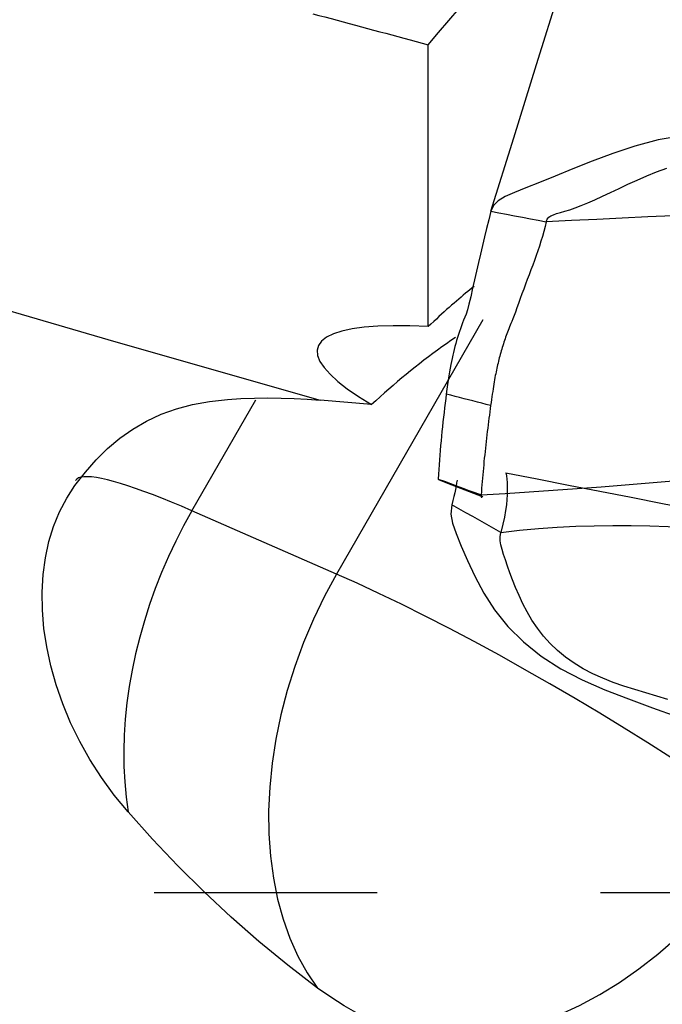
# Model space of a CAD drawing. Extents: x -48 to 96, y -26 to 57.
# Drawn here: x 70 to 72, y 0 to 2 of the extents above; entities that cross this region are included whole.
import ezdxf

# ---------------------------------------------------------------- set-up
doc = ezdxf.new("R2010")
doc.units = 0
doc.header["$MEASUREMENT"] = 0
doc.linetypes.add('CENTER', pattern=[5.059896, 3.162435, -0.632487, 0.632487, -0.632487])
doc.layers.add('1', color=4, linetype='CONTINUOUS')
doc.layers.add('SK4', color=2, linetype='CENTER')

msp = doc.modelspace()

# ---------------------------------------------------------------- linework, layer by layer
at = {"layer": '1'}
for p, q in [((71.650194, 1.604584), (71.650194, 2.403913)), ((71.804937, 1.623906), (71.390488, 0.902827)), ((70.980034, 1.082194), (71.161234, 1.397343)), ((71.489197, 1.38321), (71.344135, 1.396021)), ((71.680864, 1.170049), (71.678355, 1.17219)), ((71.390488, 0.902827), (70.980034, 1.082194))]:
    msp.add_line(p, q, dxfattribs=at)
for points in [[(61.644866, 4.796499, 0), (62.048817, 4.616825, 0), (62.468424, 4.435752, 0), (62.903086, 4.253539, 0), (63.352184, 4.070447, 0), (63.815075, 3.886736, 0), (64.2911, 3.702669, 0), (64.779579, 3.518508, 0), (65.279813, 3.334517, 0), (65.79109, 3.150959, 0), (66.312678, 2.968094, 0), (66.843834, 2.786186, 0), (67.383798, 2.605492, 0), (67.931801, 2.426271, 0), (68.487059, 2.24878, 0), (69.048779, 2.073271, 0), (69.616161, 1.899995, 0), (70.188393, 1.729199, 0), (70.764658, 1.561128, 0), (71.344135, 1.396021, 0)], [(71.650194, 2.403913, 0), (71.679476, 2.438277, 0), (71.708756, 2.472627, 0), (71.738035, 2.50696, 0), (71.767312, 2.541278, 0), (71.796587, 2.575579, 0), (71.82586, 2.609865, 0), (71.85513, 2.644134, 0), (71.884398, 2.678386, 0), (71.913663, 2.712622, 0), (71.942926, 2.746841, 0), (71.972185, 2.781042, 0), (72.001441, 2.815227, 0), (72.030694, 2.849394, 0), (72.059944, 2.883543, 0), (72.089189, 2.917675, 0), (72.118432, 2.951788, 0), (72.14767, 2.985884, 0), (72.176904, 3.019961, 0), (72.206134, 3.054019, 0)], [(71.827349, 1.931632, 0), (71.892391, 2.139964, 0), (71.957433, 2.348295, 0), (72.022475, 2.556627, 0)], [(71.322959, 2.492028, 0), (71.340189, 2.48739, 0), (71.357418, 2.482753, 0), (71.374646, 2.478115, 0), (71.391874, 2.473478, 0), (71.409101, 2.46884, 0), (71.426326, 2.464203, 0), (71.443552, 2.459565, 0), (71.460776, 2.454928, 0), (71.478, 2.45029, 0), (71.495223, 2.445653, 0), (71.512445, 2.441015, 0), (71.529666, 2.436377, 0), (71.546887, 2.43174, 0), (71.564106, 2.427102, 0), (71.581325, 2.422464, 0), (71.598544, 2.417826, 0), (71.615761, 2.413189, 0), (71.632978, 2.408551, 0), (71.650194, 2.403913, 0)], [(72.65731, 2.14013, 0), (72.584237, 2.144266, 0), (72.511878, 2.149404, 0), (72.440265, 2.150438, 0), (72.369881, 2.145505, 0), (72.301548, 2.133856, 0), (72.236031, 2.11667, 0), (72.17371, 2.095919, 0), (72.114951, 2.073577, 0), (72.060143, 2.051594, 0), (72.009991, 2.031317, 0), (71.96539, 2.013442, 0), (71.926802, 1.998114, 0), (71.894439, 1.984957, 0), (71.868407, 1.973299, 0), (71.848619, 1.961629, 0), (71.834967, 1.948291, 0), (71.827349, 1.931632, 0)], [(71.984567, 1.901984, 0), (71.987372, 1.909367, 0), (71.991653, 1.914746, 0), (71.997493, 1.918765, 0), (72.004941, 1.922012, 0), (72.01402, 1.924998, 0), (72.024743, 1.928146, 0), (72.037109, 1.931792, 0), (72.051108, 1.936203, 0), (72.066716, 1.941577, 0), (72.083896, 1.948041, 0), (72.102591, 1.95565, 0), (72.122732, 1.964402, 0), (72.144238, 1.974213, 0), (72.16702, 1.984947, 0), (72.190993, 1.996396, 0), (72.216078, 2.008304, 0), (72.24221, 2.020357, 0), (72.269337, 2.032216, 0), (72.297421, 2.043518, 0), (72.326421, 2.053903, 0)], [(71.827349, 1.931632, 0), (71.821425, 1.907408, 0), (71.815555, 1.88317, 0), (71.809737, 1.858916, 0), (71.803973, 1.834646, 0), (71.798262, 1.810359, 0), (71.792605, 1.786061, 0), (71.787001, 1.761756, 0), (71.781452, 1.737452, 0), (71.775956, 1.713127, 0), (71.770544, 1.689077, 0), (71.765538, 1.668289, 0), (71.761067, 1.651821, 0), (71.757161, 1.639757, 0), (71.753757, 1.631304, 0), (71.750492, 1.62312, 0), (71.747335, 1.614943, 0), (71.744284, 1.606743, 0), (71.741337, 1.598506, 0), (71.738495, 1.590236, 0), (71.735757, 1.581935, 0), (71.733124, 1.573608, 0), (71.730595, 1.565255, 0), (71.728172, 1.556876, 0), (71.725853, 1.548469, 0), (71.723639, 1.540036, 0), (71.721529, 1.531579, 0), (71.719525, 1.523101, 0), (71.717623, 1.514586, 0), (71.715815, 1.505969, 0), (71.714034, 1.496824, 0), (71.712248, 1.486942, 0), (71.710455, 1.47636, 0), (71.708653, 1.465081, 0), (71.706837, 1.453106, 0), (71.705004, 1.440441, 0), (71.703151, 1.427089, 0), (71.701274, 1.413052, 0)], [(71.827349, 1.931632, 0), (71.849809, 1.927396, 0), (71.872269, 1.923161, 0), (71.894728, 1.918926, 0), (71.917188, 1.91469, 0), (71.939648, 1.910455, 0), (71.962108, 1.90622, 0), (71.984567, 1.901984, 0)], [(72.559683, 1.929161, 0), (72.487834, 1.925752, 0), (72.415979, 1.922344, 0), (72.344114, 1.918939, 0), (72.272234, 1.915539, 0), (72.200334, 1.912145, 0), (72.12842, 1.908756, 0), (72.056496, 1.905369, 0), (71.984567, 1.901984, 0)], [(71.984567, 1.901984, 0), (71.981171, 1.888122, 0), (71.977627, 1.874287, 0), (71.973807, 1.860504, 0), (71.96971, 1.846772, 0), (71.965372, 1.833086, 0), (71.960829, 1.819439, 0), (71.956111, 1.805826, 0), (71.951249, 1.79224, 0), (71.946274, 1.778676, 0), (71.941216, 1.765129, 0), (71.936104, 1.751592, 0), (71.930969, 1.73806, 0), (71.925841, 1.724531, 0), (71.920751, 1.711007, 0), (71.915728, 1.697485, 0), (71.910798, 1.683899, 0), (71.905996, 1.670295, 0), (71.901436, 1.657453, 0), (71.897204, 1.645883, 0), (71.893341, 1.635654, 0), (71.889884, 1.626786, 0), (71.886868, 1.619293, 0), (71.88433, 1.613149, 0), (71.882265, 1.60818, 0), (71.880356, 1.603456, 0), (71.878472, 1.59868, 0), (71.87662, 1.593889, 0), (71.874801, 1.589084, 0), (71.873015, 1.584272, 0), (71.871265, 1.579454, 0), (71.869549, 1.574629, 0), (71.867867, 1.569798, 0), (71.86622, 1.564959, 0), (71.864606, 1.560111, 0), (71.863027, 1.555254, 0), (71.861481, 1.550387, 0), (71.859968, 1.54551, 0), (71.858489, 1.540624, 0), (71.857043, 1.535728, 0), (71.855632, 1.530824, 0), (71.854254, 1.525911, 0), (71.852909, 1.520989, 0), (71.851599, 1.516059, 0), (71.850322, 1.51112, 0), (71.849079, 1.506173, 0), (71.847869, 1.501219, 0), (71.846693, 1.496256, 0), (71.845552, 1.491286, 0), (71.844444, 1.486312, 0), (71.843369, 1.481321, 0), (71.842314, 1.476231, 0), (71.841268, 1.470966, 0), (71.840223, 1.465482, 0), (71.839178, 1.45977, 0), (71.83813, 1.453825, 0), (71.837079, 1.447642, 0), (71.836023, 1.441227, 0), (71.834962, 1.434582, 0), (71.833896, 1.427714, 0), (71.832829, 1.420633, 0), (71.831758, 1.413339, 0), (71.830635, 1.40565, 0), (71.829464, 1.397586, 0), (71.828273, 1.389263, 0), (71.82707, 1.380705, 0)], [(71.779912, 1.718595, 0), (71.77405, 1.713937, 0), (71.768074, 1.709125, 0), (71.761985, 1.704158, 0), (71.755785, 1.699039, 0), (71.749474, 1.693768, 0), (71.743054, 1.688345, 0), (71.736526, 1.682773, 0), (71.729891, 1.677051, 0), (71.72315, 1.671182, 0), (71.716305, 1.665165, 0), (71.709356, 1.659003, 0), (71.702305, 1.652695, 0), (71.695153, 1.646244, 0), (71.687901, 1.63965, 0), (71.680551, 1.632915, 0), (71.673104, 1.62604, 0), (71.665561, 1.619025, 0), (71.657924, 1.611873, 0), (71.650194, 1.604584, 0)], [(71.650194, 1.604584, 0), (71.598302, 1.606529, 0), (71.550621, 1.606835, 0), (71.507333, 1.605499, 0), (71.468599, 1.602529, 0), (71.434566, 1.597933, 0), (71.405362, 1.591731, 0), (71.381098, 1.583945, 0), (71.361865, 1.574604, 0), (71.347736, 1.563745, 0), (71.338763, 1.551407, 0), (71.334981, 1.537637, 0), (71.336403, 1.522488, 0), (71.343026, 1.506017, 0), (71.354823, 1.488284, 0), (71.37175, 1.469359, 0), (71.393743, 1.449311, 0), (71.420719, 1.428217, 0), (71.452577, 1.406155, 0), (71.489197, 1.38321, 0)], [(71.727131, 1.573723, 0), (71.714286, 1.56489, 0), (71.70147, 1.555921, 0), (71.688686, 1.546814, 0), (71.675933, 1.537572, 0), (71.663213, 1.528195, 0), (71.650527, 1.518683, 0), (71.637876, 1.509038, 0), (71.625261, 1.499261, 0), (71.612684, 1.489352, 0), (71.600145, 1.479312, 0), (71.587646, 1.469142, 0), (71.575186, 1.458843, 0), (71.562769, 1.448416, 0), (71.550394, 1.437861, 0), (71.538063, 1.42718, 0), (71.525777, 1.416373, 0), (71.513536, 1.405442, 0), (71.501342, 1.394387, 0), (71.489197, 1.38321, 0)], [(70.648644, 1.153891, 0), (70.678002, 1.191955, 0), (70.708804, 1.227052, 0), (70.741295, 1.259129, 0), (70.77572, 1.288132, 0), (70.812324, 1.314007, 0), (70.851307, 1.336665, 0), (70.892544, 1.355852, 0), (70.935999, 1.371515, 0), (70.981725, 1.383671, 0), (71.029974, 1.39243, 0), (71.080971, 1.39787, 0)], [(71.080971, 1.39787, 0), (71.119269, 1.400213, 0), (71.157328, 1.401674, 0), (71.195152, 1.40226, 0), (71.232743, 1.40198, 0), (71.270102, 1.400841, 0), (71.307232, 1.398852, 0), (71.344135, 1.396021, 0)], [(71.701274, 1.413052, 0), (71.699656, 1.400572, 0), (71.69802, 1.387623, 0), (71.696379, 1.374296, 0), (71.694787, 1.36091, 0), (71.693254, 1.347535, 0), (71.691777, 1.334142, 0), (71.690355, 1.320731, 0), (71.688988, 1.307303, 0), (71.687676, 1.293859, 0), (71.686419, 1.280398, 0), (71.685218, 1.266922, 0), (71.684072, 1.25343, 0), (71.682982, 1.239924, 0), (71.681947, 1.226404, 0), (71.680968, 1.21287, 0), (71.680044, 1.199323, 0), (71.679176, 1.185761, 0), (71.678364, 1.172186, 0)], [(71.82707, 1.380707, 0), (71.81449, 1.383941, 0), (71.801911, 1.387176, 0), (71.789331, 1.39041, 0), (71.776752, 1.393645, 0), (71.764172, 1.396879, 0), (71.751593, 1.400114, 0), (71.739013, 1.403348, 0), (71.726433, 1.406583, 0), (71.713854, 1.409818, 0), (71.701274, 1.413052, 0)], [(71.82707, 1.380705, 0), (71.825858, 1.371934, 0), (71.824639, 1.362967, 0), (71.823416, 1.353826, 0), (71.822194, 1.344544, 0), (71.82098, 1.335171, 0), (71.819784, 1.32576, 0), (71.818612, 1.316352, 0), (71.817466, 1.306953, 0), (71.816343, 1.297551, 0), (71.815242, 1.288143, 0), (71.814164, 1.278727, 0), (71.813109, 1.269304, 0), (71.812076, 1.259874, 0), (71.811066, 1.250438, 0), (71.810078, 1.240995, 0), (71.809114, 1.231547, 0), (71.808173, 1.222094, 0), (71.807255, 1.212637, 0), (71.806361, 1.203175, 0), (71.805491, 1.193709, 0), (71.804644, 1.18424, 0), (71.803822, 1.174768, 0), (71.803023, 1.165292, 0), (71.802247, 1.155809, 0), (71.801492, 1.146316, 0), (71.800757, 1.136812, 0), (71.800041, 1.127293, 0)], [(70.980034, 1.082194, 0), (70.950544, 1.094914, 0), (70.922147, 1.106813, 0), (70.894899, 1.117867, 0), (70.868851, 1.128057, 0), (70.844055, 1.137361, 0), (70.820558, 1.145762, 0), (70.798405, 1.153243, 0), (70.777639, 1.159791, 0), (70.758301, 1.165393, 0), (70.740427, 1.170037, 0), (70.724052, 1.173715, 0), (70.709208, 1.17642, 0), (70.695923, 1.178146, 0), (70.684223, 1.178891, 0), (70.674131, 1.178652, 0), (70.665666, 1.17743, 0), (70.658844, 1.175228, 0), (70.653678, 1.17205, 0), (70.650179, 1.167901, 0)], [(71.800041, 1.127293, 0), (71.867998, 1.13156, 0), (71.935964, 1.135933, 0), (72.003949, 1.140515, 0), (72.071955, 1.145348, 0), (72.139978, 1.15039, 0), (72.208012, 1.155607, 0), (72.276062, 1.16105, 0), (72.344135, 1.166797, 0), (72.412228, 1.172832, 0), (72.480333, 1.179014, 0)], [(71.870513, 1.189908, 0), (71.871752, 1.181196, 0), (71.87279, 1.171918, 0), (71.87359, 1.162012, 0), (71.874106, 1.151402, 0), (71.874258, 1.139953, 0), (71.873956, 1.127519, 0), (71.873113, 1.113952, 0), (71.871635, 1.099099, 0), (71.869385, 1.082729, 0), (71.866176, 1.064535, 0), (71.861757, 1.044097, 0), (71.855746, 1.020785, 0)], [(71.870515, 1.18991, 0), (71.959198, 1.172545, 0), (72.047881, 1.155176, 0), (72.136563, 1.137805, 0), (72.225245, 1.12043, 0), (72.313926, 1.103053, 0), (72.402606, 1.085673, 0), (72.491286, 1.06829, 0), (72.579965, 1.050904, 0)], [(70.799161, 0.228388, 0), (70.759962, 0.275921, 0), (70.723828, 0.325452, 0), (70.691133, 0.376343, 0), (70.661976, 0.428198, 0), (70.636278, 0.480914, 0), (70.614014, 0.534446, 0), (70.595242, 0.588438, 0), (70.580033, 0.642443, 0), (70.568454, 0.696016, 0), (70.560552, 0.748761, 0), (70.556246, 0.800687, 0), (70.555542, 0.851756, 0), (70.558456, 0.901433, 0), (70.564916, 0.949162, 0), (70.574831, 0.994703, 0), (70.588189, 1.038098, 0), (70.605017, 1.079312, 0), (70.625252, 1.118053, 0), (70.648644, 1.153891, 0)], [(71.678355, 1.172189, 0), (71.69574, 1.165779, 0), (71.713125, 1.159367, 0), (71.730509, 1.152955, 0), (71.747893, 1.146541, 0), (71.765276, 1.140126, 0), (71.782659, 1.13371, 0), (71.800041, 1.127293, 0)], [(71.679616, 1.170493, 0), (71.704372, 1.160966, 0), (71.729122, 1.151427, 0), (71.753867, 1.141876, 0), (71.778608, 1.132313, 0), (71.803344, 1.122739, 0)], [(71.731833, 1.169278, 0), (71.730641, 1.161034, 0), (71.729201, 1.15231, 0), (71.727474, 1.143041, 0), (71.725424, 1.133166, 0), (71.723013, 1.12262, 0), (71.720205, 1.111341, 0), (71.716963, 1.099266, 0)], [(71.800041, 1.127293, 0), (71.799925, 1.124866, 0), (71.799976, 1.123009, 0), (71.800189, 1.12171, 0), (71.80056, 1.120952, 0), (71.801085, 1.120723, 0), (71.801755, 1.121001, 0), (71.802564, 1.121756, 0), (71.803502, 1.122962, 0), (71.804562, 1.124587, 0)], [(71.716963, 1.099266, 0), (71.714135, 1.07303, 0), (71.719201, 1.047195, 0), (71.729393, 1.017384, 0), (71.74353, 0.982211, 0), (71.760941, 0.941403, 0), (71.781927, 0.896324, 0), (71.807422, 0.848842, 0), (71.838371, 0.800819, 0), (71.875712, 0.754106, 0), (71.919795, 0.710193, 0), (71.970149, 0.670135, 0), (72.026167, 0.634322, 0), (72.086878, 0.602594, 0), (72.151192, 0.574496, 0), (72.218015, 0.548717, 0), (72.286273, 0.52381, 0), (72.354891, 0.498327, 0)], [(71.855746, 1.020785, 0), (71.83592, 1.031997, 0), (71.816094, 1.043208, 0), (71.796268, 1.05442, 0), (71.776442, 1.065632, 0), (71.756616, 1.076843, 0), (71.736789, 1.088055, 0), (71.716963, 1.099266, 0)], [(70.980034, 1.082194, 0), (70.956531, 1.039705, 0), (70.934365, 0.996334, 0), (70.913587, 0.952184, 0), (70.894248, 0.907361, 0), (70.876393, 0.86197, 0), (70.860065, 0.81612, 0), (70.845303, 0.769921, 0), (70.832142, 0.723483, 0), (70.820613, 0.676915, 0), (70.810744, 0.63033, 0), (70.802559, 0.583838, 0), (70.796077, 0.53755, 0), (70.791313, 0.491577, 0), (70.788278, 0.446027, 0), (70.786981, 0.40101, 0), (70.787424, 0.356633, 0), (70.789605, 0.313001, 0), (70.793521, 0.270219, 0), (70.799161, 0.228388, 0)], [(71.855746, 1.020785, 0), (71.90915, 1.027412, 0), (71.962358, 1.032399, 0), (72.015366, 1.035993, 0), (72.068196, 1.038446, 0), (72.120858, 1.039899, 0), (72.173362, 1.040481, 0), (72.225725, 1.040303, 0), (72.277964, 1.039469, 0), (72.330081, 1.038022, 0), (72.382071, 1.035982, 0), (72.43393, 1.033373, 0), (72.485679, 1.030303, 0), (72.537355, 1.026926, 0), (72.588995, 1.023394, 0)], [(72.329775, 0.546912, 0), (72.298207, 0.556866, 0), (72.266674, 0.566216, 0), (72.235425, 0.575498, 0), (72.204657, 0.585168, 0), (72.174539, 0.595601, 0), (72.145237, 0.607088, 0), (72.116919, 0.619851, 0), (72.089755, 0.634045, 0), (72.063921, 0.649752, 0), (72.03958, 0.666983, 0), (72.016882, 0.68569, 0), (71.995938, 0.705752, 0), (71.976827, 0.727002, 0), (71.959563, 0.749209, 0), (71.944115, 0.77211, 0), (71.930378, 0.795403, 0), (71.918216, 0.818769, 0), (71.907453, 0.841877, 0), (71.897915, 0.8644, 0), (71.889433, 0.886016, 0), (71.881857, 0.906426, 0), (71.875083, 0.92538, 0), (71.869057, 0.942708, 0), (71.86379, 0.95836, 0), (71.859373, 0.972434, 0), (71.855991, 0.98519, 0), (71.853939, 0.997062, 0), (71.853654, 1.008662, 0), (71.855746, 1.020785, 0)], [(71.390488, 0.902827, 0), (71.356226, 0.839723, 0), (71.324937, 0.7748, 0), (71.296783, 0.708395, 0), (71.271911, 0.640854, 0), (71.25045, 0.572529, 0), (71.232513, 0.503775, 0), (71.218191, 0.43495, 0), (71.207561, 0.366411, 0), (71.200676, 0.298516, 0), (71.197574, 0.231618, 0), (71.198269, 0.166064, 0), (71.20276, 0.102197, 0), (71.211021, 0.040347, 0), (71.22301, -0.019162, 0), (71.238665, -0.076022, 0), (71.257905, -0.129936, 0), (71.280628, -0.180625, 0), (71.306718, -0.227823, 0), (71.336037, -0.271287, 0)], [(72.61087, 0.191589, 0), (72.564185, 0.226693, 0), (72.513152, 0.263596, 0), (72.458119, 0.302046, 0), (72.399461, 0.34178, 0), (72.33758, 0.382528, 0), (72.272898, 0.42401, 0), (72.205857, 0.465944, 0), (72.136914, 0.508042, 0), (72.066542, 0.550018, 0), (71.99522, 0.591584, 0), (71.923436, 0.632457, 0), (71.85168, 0.672358, 0), (71.780442, 0.711013, 0), (71.710209, 0.74816, 0), (71.641461, 0.783543, 0), (71.574667, 0.816922, 0), (71.510284, 0.848068, 0), (71.448751, 0.876768, 0), (71.390488, 0.902827, 0)], [(71.336037, -0.271287, 0), (71.251628, -0.20684, 0), (71.169994, -0.139785, 0), (71.091013, -0.070299, 0), (71.014563, 0.001439, 0), (70.940519, 0.075252, 0), (70.868759, 0.150961, 0), (70.799161, 0.228388, 0)], [(71.619136, -0.41773, 0), (71.674321, -0.420695, 0), (71.730726, -0.419276, 0), (71.788077, -0.413478, 0), (71.846101, -0.403331, 0), (71.904516, -0.388883, 0), (71.963042, -0.370204, 0), (72.021398, -0.347383, 0), (72.079301, -0.320531, 0), (72.136474, -0.289776, 0), (72.192642, -0.255267, 0), (72.247533, -0.21717, 0), (72.300883, -0.175668, 0), (72.352437, -0.130961, 0), (72.401945, -0.083264, 0), (72.449169, -0.032807, 0), (72.493883, 0.020167, 0), (72.535869, 0.075403, 0), (72.574928, 0.132636, 0), (72.61087, 0.191589, 0)], [(71.619136, -0.41773, 0), (71.575746, -0.402251, 0), (71.533343, -0.384944, 0), (71.491924, -0.365817, 0), (71.451487, -0.344879, 0), (71.412029, -0.322139, 0), (71.373547, -0.297605, 0), (71.336037, -0.271287, 0)]]:
    msp.add_polyline3d(points, dxfattribs=at)
at = {"layer": 'SK4'}
msp.add_line((-24, 0), (85, 0), dxfattribs=at)

doc.saveas('drawing.dxf')
